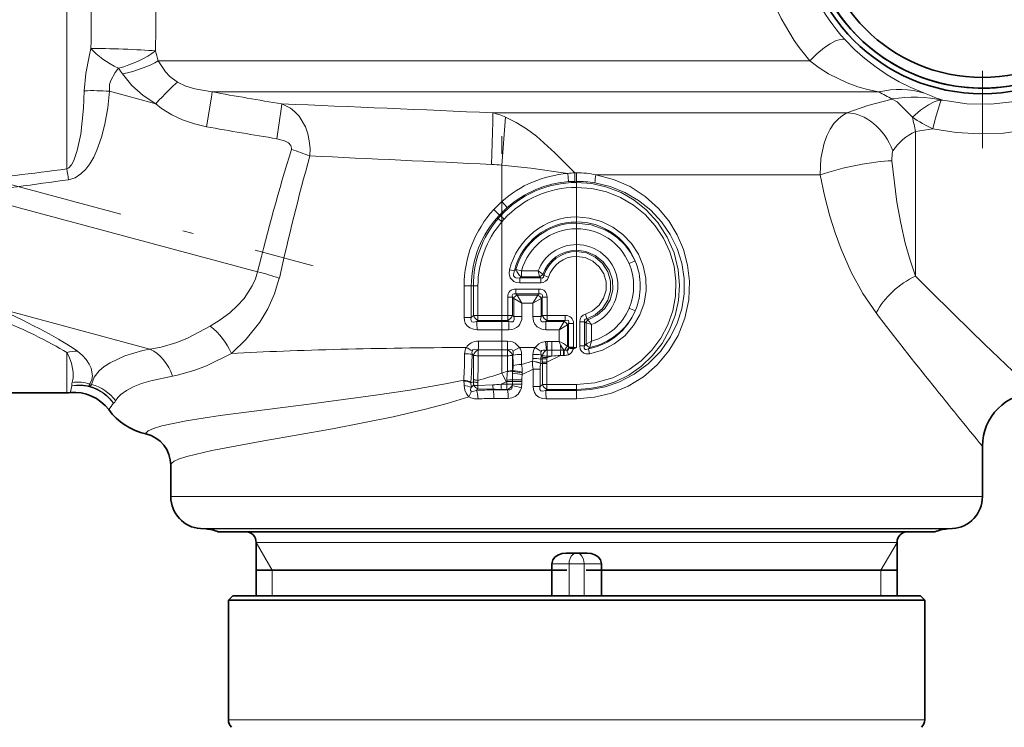
# Model space of a CAD drawing. Extents: x 0 to 420, y 0 to 297.
# Drawn here: x 244 to 291, y 80 to 113 of the extents above; entities that cross this region are included whole.
import ezdxf

# ---------------------------------------------------------------- set-up
doc = ezdxf.new("R2010")
doc.units = 0
doc.linetypes.add('DASHDOT', pattern=[18.5, 12, -3, 0.5, -3])

msp = doc.modelspace()

# ---------------------------------------------------------------- linework, layer by layer
at = {"color": 7, "linetype": 'DASHDOT', "lineweight": 13}
for p, q in [((289.529358, 128.802673), (289.529358, 106.679161)), ((237.605576, 106.697983), (258.190521, 101.182259))]:
    msp.add_line(p, q, dxfattribs=at)
at = {"color": 7, "lineweight": 13}
for p, q in [((246.66333, 117.894287), (246.66333, 105.711113)), ((281.448029, 110.767555), (250.942169, 110.767555)), ((250.826447, 108.763695), (248.654053, 109.345779)), ((284.685822, 109.318665), (253.472672, 109.318665)), ((266.602966, 108.336716), (283.18631, 108.336716)), ((267.203674, 108.141739), (267.029358, 105.889404)), ((287.2034, 107.593735), (286.395386, 107.462509)), ((286.395386, 107.462509), (286.395386, 100.696411)), ((267.029358, 105.889404), (267.029358, 104.189972)), ((270.147217, 105.119797), (270.11731, 105.501648)), ((270.43988, 105.531586), (270.529358, 105.532303)), ((270.444183, 105.133179), (270.43988, 105.531586)), ((270.444183, 105.133179), (270.529358, 105.13372)), ((270.529358, 105.13372), (270.529358, 105.532303)), ((270.529358, 105.080841), (270.529358, 105.13372)), ((271.435608, 105.438942), (281.930359, 105.438942)), ((270.529358, 105.080841), (270.529358, 104.851028)), ((270.529358, 104.851028), (270.529358, 103.468315)), ((255.595978, 100.905746), (241.928833, 104.567848)), ((267.283386, 103.903336), (267.029358, 104.189972)), ((266.920959, 103.551682), (266.648743, 103.810623)), ((266.854401, 103.390076), (266.963104, 103.513023)), ((266.854401, 103.390083), (267.029358, 103.241058)), ((266.963104, 103.513023), (266.920959, 103.551682)), ((267.132446, 103.357651), (266.963104, 103.513023)), ((267.029358, 103.241058), (267.132446, 103.357651)), ((270.529358, 103.238495), (270.529358, 103.468307)), ((267.029358, 103.241058), (267.029358, 98.860809)), ((270.529358, 103.238495), (270.529358, 103.181595)), ((270.529358, 102.913483), (270.529358, 103.181595)), ((270.529358, 102.913483), (270.529358, 102.175858)), ((270.529358, 102.175858), (270.529358, 101.907745)), ((270.529358, 101.850845), (270.529358, 101.907745)), ((270.529358, 101.850845), (270.529358, 101.621033)), ((270.529358, 101.621033), (270.529358, 97.367081)), ((267.61615, 100.947128), (267.392822, 101.001266)), ((267.691315, 101.011078), (267.61615, 100.947128)), ((267.950073, 100.940857), (267.691315, 101.011078)), ((267.950073, 100.672745), (267.876709, 100.615845)), ((267.876709, 100.615845), (268.847168, 100.615845)), ((267.876709, 100.386032), (267.876709, 100.615845)), ((267.950073, 100.940857), (268.725464, 100.940857)), ((267.950073, 100.940857), (267.950073, 100.672745)), ((267.950073, 100.672745), (268.805908, 100.672745)), ((268.805908, 100.672745), (268.847168, 100.615845)), ((268.847168, 100.386032), (268.847168, 100.615845)), ((268.950989, 100.776703), (268.993347, 100.72316)), ((269.212616, 100.65432), (268.993347, 100.72316)), ((265.598511, 100.240921), (265.261993, 100.240921)), ((265.261993, 100.240921), (265.261993, 98.767349)), ((265.696533, 100.240921), (265.598511, 100.240921)), ((265.598511, 100.240921), (265.598511, 98.767349)), ((265.908966, 100.240921), (265.696533, 100.240921)), ((265.696533, 100.240921), (265.696533, 98.860558)), ((265.908966, 100.240921), (265.908966, 98.860558)), ((267.684998, 100.09581), (267.684998, 99.865997)), ((267.684998, 100.09581), (268.766235, 100.09581)), ((267.876709, 100.386032), (268.847168, 100.386032)), ((268.766235, 100.09581), (268.766235, 99.865997)), ((267.301971, 99.712791), (267.531769, 99.712791)), ((267.301971, 99.712791), (267.301971, 98.860809)), ((267.531769, 99.712791), (267.531769, 98.860809)), ((267.531769, 99.712791), (267.585663, 99.658897)), ((267.585663, 99.658897), (267.585663, 98.806915)), ((267.968689, 99.429077), (267.585663, 99.658897)), ((267.684998, 99.865997), (268.766235, 99.865997)), ((267.684998, 99.865997), (267.738892, 99.812103)), ((267.738892, 99.812103), (268.712341, 99.812103)), ((267.968689, 99.429077), (267.738892, 99.812103)), ((268.482513, 99.429077), (268.712341, 99.812103)), ((268.482513, 99.429077), (268.86554, 99.658897)), ((268.766235, 99.865997), (268.712341, 99.812103)), ((268.919434, 99.712791), (268.86554, 99.658897)), ((268.86554, 99.658897), (268.86554, 98.806915)), ((269.149231, 99.712791), (268.919434, 99.712791)), ((268.919434, 99.712791), (268.919434, 98.860809)), ((269.149231, 99.712791), (269.149231, 98.860809)), ((250.553207, 97.288437), (243.354126, 99.217422)), ((267.968689, 99.429077), (268.482513, 99.429077)), ((267.968689, 99.429077), (267.968689, 98.806915)), ((268.482513, 99.429077), (268.482513, 98.806915)), ((265.598511, 98.767349), (265.261993, 98.767349)), ((265.598511, 98.767349), (265.696533, 98.860558)), ((265.908966, 98.860558), (265.696533, 98.860558)), ((267.029358, 98.860809), (265.908966, 98.860558)), ((267.029358, 98.860809), (267.029358, 98.630997)), ((267.301971, 98.860809), (267.029358, 98.860809)), ((267.301971, 98.860809), (267.301971, 98.630997)), ((267.301971, 98.860809), (267.531769, 98.860809)), ((267.531769, 98.860809), (267.585663, 98.806915)), ((267.585663, 98.806915), (267.968689, 98.806915)), ((268.86554, 98.806915), (268.482513, 98.806915)), ((268.919434, 98.860809), (268.86554, 98.806915)), ((269.149231, 98.860809), (268.919434, 98.860809)), ((269.149231, 98.860809), (269.149231, 98.630997)), ((269.149231, 98.860809), (270.001221, 98.860809)), ((270.001221, 98.860809), (270.001221, 98.630997)), ((271.010956, 98.705551), (270.944763, 98.923576)), ((271.010956, 98.705551), (271.069092, 98.660301)), ((271.069092, 98.660301), (271.072052, 98.655731)), ((265.857056, 98.576157), (265.915283, 98.631012)), ((267.029358, 98.577103), (265.857056, 98.576157)), ((267.029358, 98.194077), (265.868225, 98.193626)), ((267.029358, 98.630997), (265.915283, 98.631012)), ((267.301971, 98.630997), (267.029358, 98.630997)), ((267.029358, 98.630997), (267.029358, 98.577103)), ((267.355865, 98.577103), (267.029358, 98.577103)), ((267.029358, 98.577103), (267.029358, 98.194077)), ((267.355865, 98.194084), (267.029358, 98.194084)), ((267.029358, 98.194077), (267.029358, 97.657516)), ((267.301971, 98.630997), (267.355865, 98.577103)), ((267.355865, 98.577103), (267.355865, 98.194084)), ((269.149231, 98.630997), (269.095337, 98.577103)), ((269.095337, 98.577103), (269.947327, 98.577103)), ((269.095337, 98.577103), (269.095337, 98.194084)), ((269.095337, 98.194084), (269.717529, 98.194084)), ((269.149231, 98.630997), (270.001221, 98.630997)), ((269.717529, 98.194084), (269.947327, 98.577103)), ((269.717529, 98.194084), (270.100525, 98.423897)), ((269.717529, 98.194084), (269.717529, 97.643044)), ((270.001221, 98.630997), (269.947327, 98.577103)), ((270.154419, 98.477791), (270.100525, 98.423897)), ((270.100525, 98.423897), (270.100525, 97.411804)), ((270.384247, 98.477791), (270.154419, 98.477791)), ((270.154419, 98.477791), (270.154419, 97.371902)), ((270.384247, 98.477791), (270.384247, 97.371902)), ((270.675415, 98.562531), (270.675415, 97.439117)), ((270.675415, 98.562531), (270.902954, 98.562531)), ((270.902954, 98.562531), (270.902954, 97.439117)), ((270.902954, 98.562531), (270.968018, 98.516243)), ((270.968018, 98.516243), (270.970276, 98.51461)), ((270.970276, 97.51915), (270.970276, 98.514656)), ((270.970276, 98.514603), (271.225616, 98.436005)), ((271.225616, 97.660645), (271.225616, 98.436005)), ((267.029358, 97.657516), (265.940002, 97.657852)), ((267.289886, 97.657516), (267.029358, 97.657516)), ((267.029358, 97.253006), (267.029358, 97.657516)), ((267.289886, 97.253235), (267.289886, 97.657516)), ((267.551239, 97.191704), (267.851349, 97.367081)), ((268.5914, 97.367081), (267.851349, 97.367081)), ((268.874451, 97.18103), (268.5914, 97.367081)), ((269.118164, 97.23716), (269.068207, 97.637505)), ((269.148163, 97.239029), (269.148163, 97.642479)), ((269.148163, 97.642479), (269.362122, 97.642479)), ((269.717529, 97.643044), (269.362122, 97.642479)), ((269.362122, 97.239029), (269.362122, 97.642479)), ((269.783997, 97.236191), (269.783142, 97.478775)), ((269.915924, 97.234512), (269.915863, 97.267868)), ((269.946259, 97.234192), (269.915863, 97.267868)), ((270.154419, 97.371902), (270.100525, 97.411804)), ((270.384247, 97.371902), (270.154419, 97.371902)), ((270.154419, 97.371902), (270.155151, 97.369446)), ((270.155151, 97.369446), (270.384216, 97.367081)), ((270.155151, 97.369446), (270.15802, 97.357925)), ((270.160156, 97.345917), (270.15799, 97.357941)), ((270.15802, 97.357925), (270.383331, 97.341949)), ((270.160156, 97.345932), (270.161682, 97.331284)), ((270.160156, 97.345917), (270.38092, 97.3153)), ((270.161682, 97.331284), (270.373596, 97.289787)), ((270.529358, 97.367081), (270.373596, 97.289795)), ((270.38092, 97.315323), (270.373596, 97.289787)), ((270.529358, 97.367081), (270.38092, 97.3153)), ((270.38092, 97.3153), (270.383331, 97.34198)), ((270.384216, 97.367081), (270.383331, 97.341949)), ((270.384247, 97.371902), (270.384216, 97.367081)), ((270.529358, 97.367081), (270.384216, 97.367081)), ((270.675415, 97.439117), (270.902954, 97.439117)), ((270.902954, 97.439117), (270.966431, 97.514496)), ((270.966431, 97.514496), (270.970245, 97.519241)), ((271.225616, 97.660645), (270.970276, 97.519302)), ((271.088318, 97.2966), (271.147522, 97.363846)), ((271.088318, 97.2966), (271.134888, 97.069809)), ((271.147522, 97.363846), (271.15033, 97.373627)), ((271.225616, 97.660645), (271.15036, 97.373756)), ((246.66333, 97.120674), (246.66333, 95.240921)), ((265.6427, 97.04158), (265.696014, 96.991486)), ((265.694885, 95.87355), (265.696014, 96.991486)), ((265.920959, 96.976089), (267.029358, 96.975739)), ((265.927979, 97.253441), (267.029358, 97.253487)), ((267.029358, 97.253487), (267.029358, 96.975739)), ((267.029358, 97.253487), (267.289886, 97.253487)), ((267.029358, 96.162476), (267.029358, 96.975739)), ((267.029358, 96.975739), (267.289886, 96.975739)), ((267.289886, 97.253487), (267.289886, 96.975739)), ((267.289886, 96.975739), (267.296814, 96.252289)), ((267.531799, 96.991257), (267.548523, 97.007584)), ((267.531799, 96.991257), (267.53244, 96.293869)), ((267.956848, 96.569244), (267.951843, 97.032379)), ((268.479034, 96.852234), (268.48114, 97.038727)), ((268.858582, 96.81781), (268.862762, 97.016586)), ((268.921478, 96.826324), (268.858582, 96.81781)), ((268.862762, 97.016586), (268.919434, 96.974724)), ((268.919434, 96.902863), (268.919434, 96.974724)), ((268.919434, 96.902863), (268.921478, 96.826324)), ((268.921478, 96.826324), (268.927124, 96.668869)), ((269.773132, 96.991959), (269.135193, 96.676666)), ((269.143005, 96.826256), (269.135193, 96.676666)), ((269.147736, 96.886154), (269.143005, 96.826263)), ((269.362122, 96.960541), (269.147736, 96.886154)), ((269.147736, 96.886154), (269.148163, 96.960541)), ((269.148163, 96.960541), (269.148163, 97.239029)), ((269.148163, 97.239029), (269.362122, 97.239029)), ((269.148163, 96.960541), (269.362122, 96.960541)), ((269.783997, 97.236191), (269.362122, 97.239029)), ((269.362122, 96.960541), (269.362122, 97.239029)), ((269.773132, 96.991959), (269.906891, 96.989029)), ((269.915924, 97.234512), (269.783997, 97.236191)), ((269.906891, 96.989029), (269.938232, 96.988457)), ((269.915924, 97.234512), (269.946259, 97.234192)), ((269.980408, 97.2351), (269.946259, 97.234192)), ((270.064789, 97.229202), (270.144348, 97.022385)), ((268.464661, 96.725098), (267.956848, 96.569244)), ((268.491943, 96.342461), (267.984924, 96.091217)), ((268.464661, 96.725098), (268.464691, 96.720413)), ((268.82135, 96.342461), (268.491943, 96.342461)), ((268.491943, 96.342461), (268.491943, 95.530098)), ((268.82135, 96.342461), (268.82135, 95.530098)), ((268.847656, 96.619263), (268.847046, 96.614677)), ((268.928131, 96.614677), (268.847046, 96.614677)), ((268.927124, 96.668869), (269.135193, 96.676666)), ((268.928131, 96.614677), (268.927124, 96.668869)), ((269.136353, 96.614677), (268.928131, 96.614677)), ((268.928131, 96.614677), (268.928131, 95.630417)), ((269.136353, 96.614677), (269.135193, 96.676666)), ((269.136353, 96.614677), (269.136353, 95.630417)), ((267.296814, 96.252289), (267.029358, 96.162476)), ((267.296814, 96.252289), (267.295654, 96.240234)), ((267.534027, 96.240639), (267.530609, 96.16671)), ((267.53244, 96.293869), (267.532349, 96.278473)), ((267.532349, 96.278473), (267.534027, 96.240631)), ((267.532349, 96.278473), (267.541077, 96.276291)), ((267.534027, 96.240631), (267.541077, 96.276291)), ((267.984497, 96.174095), (267.984436, 96.210083)), ((267.984497, 96.174095), (267.984924, 96.091217)), ((247.815811, 95.636185), (247.741821, 95.656006)), ((265.243744, 95.826691), (265.248169, 95.78833)), ((265.701538, 95.754364), (265.5755, 95.70121)), ((265.577789, 95.725296), (265.5755, 95.70121)), ((265.588959, 95.490173), (265.704926, 95.602859)), ((265.701538, 95.754364), (265.704926, 95.602859)), ((265.845123, 95.354553), (265.908752, 95.427902)), ((265.900177, 95.730133), (265.898682, 95.583405)), ((266.611328, 95.61676), (265.898682, 95.583405)), ((266.623505, 95.407486), (265.908752, 95.427902)), ((267.225708, 95.748955), (266.99176, 95.641449)), ((266.99176, 95.641449), (267.257446, 95.641792)), ((267.257446, 95.764084), (267.225708, 95.748955)), ((267.257446, 95.764084), (267.263184, 95.837082)), ((267.257446, 95.641792), (267.257446, 95.764084)), ((267.527679, 95.764084), (267.257446, 95.764084)), ((267.527679, 95.641792), (267.257446, 95.641792)), ((267.527679, 95.764084), (267.526886, 95.850189)), ((267.526886, 95.850189), (267.961426, 95.846825)), ((267.527679, 95.764084), (267.527679, 95.641792)), ((267.527679, 95.764084), (267.96109, 95.764084)), ((267.527679, 95.641792), (267.96109, 95.641792)), ((267.96109, 95.764084), (267.961426, 95.846825)), ((267.96109, 95.764084), (267.96109, 95.641792)), ((268.82135, 95.530098), (268.491943, 95.530098)), ((268.928131, 95.630417), (268.82135, 95.530098)), ((269.136353, 95.630417), (268.928131, 95.630417)), ((270.529358, 95.630814), (269.136353, 95.630417)), ((270.529358, 95.401001), (270.529358, 95.630814)), ((266.623505, 95.407486), (266.61911, 95.378334)), ((267.296051, 95.380981), (266.61911, 95.378342)), ((267.330627, 94.979523), (266.660553, 94.978363)), ((267.01413, 95.400925), (267.278229, 95.40094)), ((267.278229, 95.40094), (267.296051, 95.380981)), ((269.144165, 95.401016), (269.084717, 95.345665)), ((270.529358, 95.347107), (269.084717, 95.345657)), ((270.529358, 94.964081), (269.09845, 94.963387)), ((270.529358, 95.401001), (269.144165, 95.401016)), ((270.529358, 95.401001), (270.529358, 95.347107)), ((270.529358, 95.347107), (270.529358, 94.964081)), ((250.363205, 93.318512), (250.363312, 93.320732)), ((251.529358, 91.856133), (251.529968, 91.861603)), ((287.20343, 90.384438), (251.529358, 90.384438)), ((287.20343, 90.384438), (289.529358, 90.384438)), ((285.978882, 88.888092), (252.924713, 88.888092)), ((253.168869, 88.871017), (285.764618, 88.871017)), ((285.764618, 88.871017), (287.889832, 88.871017)), ((285.978882, 88.888092), (288.133972, 88.888092)), ((255.529358, 88.240921), (283.693085, 88.240921)), ((256.279358, 86.940918), (255.529358, 88.23996)), ((283.693085, 88.240921), (285.529358, 88.240921)), ((284.779358, 86.940918), (285.529358, 88.23996)), ((269.36731, 87.240921), (270.175812, 87.240921)), ((270.882904, 87.240921), (270.175812, 87.240921)), ((270.175812, 85.740921), (270.175812, 87.240921)), ((270.882904, 85.740921), (270.882904, 87.240921)), ((270.882904, 87.240921), (271.691376, 87.240921)), ((256.279358, 86.940918), (256.279358, 85.740921)), ((284.779358, 86.940918), (284.779358, 85.740921)), ((254.229355, 79.948029), (284.833954, 79.948029)), ((284.833954, 79.948029), (286.829346, 79.948029))]:
    msp.add_line(p, q, dxfattribs=at)
at = {"color": 7, "linetype": 'DASHDOT', "lineweight": 13, "ltscale": 0.277163}
msp.add_line((267.029358, 96.158585), (267.029358, 107.245102), dxfattribs=at)
at = {"color": 7, "lineweight": 35}
for p, q in [((238.684052, 95.240921), (246.66333, 95.240921)), ((289.529358, 92.740921), (289.529358, 90.384438)), ((251.529358, 91.856133), (251.529358, 90.384438)), ((253.168869, 88.871017), (252.924713, 88.888092)), ((253.751617, 88.740921), (285.253204, 88.740921)), ((285.253204, 88.740921), (287.307098, 88.740921)), ((287.889832, 88.871017), (288.133972, 88.888092)), ((255.529358, 88.240921), (255.529358, 85.740921)), ((285.529358, 88.240921), (285.529358, 85.740921)), ((271.021301, 87.740921), (270.037415, 87.740921)), ((269.36731, 85.740921), (269.36731, 87.240921)), ((271.691376, 85.740921), (271.691376, 87.240921)), ((255.529358, 86.940918), (269.36731, 86.940918)), ((269.36731, 86.940918), (270.079346, 86.940918)), ((270.97937, 86.940918), (271.691376, 86.940918)), ((271.691376, 86.940918), (283.693085, 86.940918)), ((283.693085, 86.940918), (285.529358, 86.940918)), ((254.429352, 85.740921), (254.229355, 85.540924)), ((254.429352, 85.740921), (284.658447, 85.740921)), ((284.658447, 85.740921), (286.629364, 85.740921)), ((286.629364, 85.740921), (286.829346, 85.540924)), ((254.229355, 85.540924), (284.833954, 85.540924)), ((254.229355, 85.540924), (254.229355, 79.948029)), ((284.833954, 85.540924), (286.829346, 85.540924)), ((286.829346, 85.540924), (286.829346, 79.948029))]:
    msp.add_line(p, q, dxfattribs=at)
at = {"color": 7, "lineweight": 13}
for points in [[(287.681641, 108.927742), (288.799377, 108.763916), (289.928009, 108.742828), (291.050812, 108.864883), (292.155243, 109.129295), (293.221191, 109.533371), (294.23233, 110.072647), (295.172363, 110.74057), (296.029114, 111.532928), (296.781586, 112.435303), (297.414795, 113.43309)], [(287.20343, 107.593735), (288.295837, 107.417198), (289.402222, 107.349716), (290.51004, 107.392052), (291.606659, 107.543701), (292.67981, 107.802963), (293.649017, 108.139191), (294.578766, 108.563446), (295.460815, 109.071999), (296.287476, 109.660538), (297.039581, 110.312714), (297.72464, 111.032272), (298.336304, 111.812996), (298.868652, 112.647667)], [(283.105377, 111.749268), (283.065216, 111.773163), (282.959045, 111.788345), (282.683655, 111.715538), (282.40625, 111.571915), (282.133942, 111.389069), (281.775879, 111.095306), (281.448059, 110.767563)], [(283.105377, 111.749268), (283.557526, 111.290123), (284.020691, 110.878021), (284.548859, 110.468513), (285.075562, 110.115036), (285.631073, 109.793694), (286.174561, 109.524582), (286.824188, 109.253525)], [(247.481796, 109.37088), (247.553711, 110.18235), (247.702515, 110.973969), (247.790161, 111.345337)], [(250.942169, 110.767555), (251.284866, 110.259598), (251.489868, 110.043648), (251.842468, 109.779236)], [(281.448029, 110.767555), (281.883209, 110.446335), (282.325867, 110.168243), (283.201843, 109.738571), (283.68988, 109.559906), (284.154358, 109.42704), (284.685822, 109.318665)], [(248.654053, 109.345779), (248.664841, 109.656738), (248.722839, 109.85714), (248.928787, 110.231094), (249.075317, 110.42598)], [(249.272064, 110.157715), (249.701355, 109.623314), (250.230347, 109.153503), (250.826431, 108.763695)], [(251.842468, 109.779236), (252.230194, 109.592781), (252.659805, 109.458572), (253.472702, 109.318665)], [(246.66333, 105.711113), (246.758484, 105.762917), (246.887604, 105.911087), (246.995697, 106.113358), (247.153946, 106.574905), (247.311279, 107.342972), (247.441803, 108.558556), (247.481796, 109.37088)], [(246.744308, 105.209915), (247.047546, 105.304672), (247.321564, 105.483498), (247.547195, 105.70636), (247.733688, 105.951859), (247.920242, 106.266022), (248.074341, 106.591797), (248.291306, 107.197388), (248.448288, 107.814102), (248.578857, 108.578102), (248.654053, 109.345779)], [(253.198853, 107.689026), (253.436829, 109.073151), (253.472641, 109.318665)], [(285.30481, 108.984863), (284.156921, 108.68454), (283.18631, 108.336716)], [(285.30484, 108.984879), (285.54071, 108.845352), (285.928223, 108.46904), (286.252441, 108.135864)], [(286.252441, 108.135841), (286.628174, 108.459015), (286.99823, 108.716019), (287.26535, 108.852951), (287.509766, 108.925781), (287.610504, 108.933212)], [(287.610474, 108.933029), (287.587006, 108.898254), (287.52832, 108.75975), (287.314453, 108.037796), (287.20343, 107.59375)], [(250.826447, 108.763695), (251.096527, 108.542007), (251.572876, 108.23941), (252.074127, 108.005463), (252.633606, 107.81778), (253.198914, 107.689011)], [(256.497925, 107.127029), (256.715607, 108.619629), (256.730377, 108.756676)], [(258.04071, 106.321045), (258.049164, 106.675735), (258.016449, 107.027023), (257.94339, 107.362358), (257.830566, 107.678528), (257.532898, 108.177231), (257.344482, 108.381668), (257.134155, 108.551437), (256.730377, 108.756676)], [(266.602966, 108.336716), (266.606995, 107.922256), (266.546753, 105.921906)], [(281.930359, 105.438942), (281.965393, 106.198608), (282.121429, 106.924652), (282.245789, 107.261459), (282.401306, 107.572052), (282.578888, 107.837364), (282.783813, 108.064056), (282.977356, 108.219833), (283.18631, 108.336716)], [(267.203674, 108.141739), (267.70459, 107.89061), (268.185791, 107.584961), (268.644226, 107.240036), (269.51712, 106.46257), (270.43988, 105.531586)], [(257.175507, 106.623253), (257.18573, 106.688675), (257.147003, 106.816116), (257.034668, 106.931641), (256.85907, 107.028397), (256.497925, 107.127029)], [(285.283539, 106.094742), (285.296112, 106.449837), (285.33667, 106.563133)], [(285.283539, 106.094749), (285.525665, 104.155655), (285.70282, 103.175476), (285.917877, 102.236313), (286.142456, 101.440582), (286.395386, 100.696373)], [(267.029358, 105.889404), (268.379944, 105.748268), (270.11731, 105.501648)], [(271.435608, 105.438942), (272.255432, 105.226089), (273.029755, 104.88533), (273.739227, 104.426392), (274.366608, 103.861473), (274.844147, 103.280182), (275.235077, 102.636826), (275.530884, 101.943878), (275.724701, 101.215134), (275.811676, 100.465599), (275.776154, 99.593414), (275.595947, 98.739914), (275.277222, 97.92878), (274.842896, 97.19986), (274.298279, 96.549561), (273.657288, 95.993927), (272.93573, 95.547012), (272.168701, 95.22644), (271.359802, 95.03019), (270.529358, 94.964081)], [(281.930359, 105.438942), (282.138489, 104.467773), (282.390839, 103.506927), (282.635956, 102.724167), (282.916138, 101.95697), (283.384308, 100.89019), (283.929993, 99.887405), (284.550476, 98.975716)], [(270.529358, 105.080841), (271.246216, 105.026825), (271.945557, 104.866447), (272.611237, 104.604355), (273.228607, 104.247604), (273.78479, 103.805099), (274.331848, 103.207077), (274.770844, 102.527237), (275.090515, 101.784317), (275.282532, 100.998573), (275.341736, 100.279114), (275.293823, 99.558884), (275.139923, 98.853859), (274.883362, 98.179504), (274.531494, 97.553467), (274.090271, 96.985603), (273.568451, 96.48851), (272.976624, 96.07373), (272.327057, 95.751488), (271.745605, 95.558182), (271.142914, 95.440514), (270.529358, 95.401001)], [(271.380127, 105.064224), (272.099548, 104.890244), (272.786133, 104.614937), (273.425415, 104.243576), (274.003632, 103.783249), (274.507843, 103.242752), (274.917114, 102.64798), (275.234222, 101.998489), (275.450531, 101.307983), (275.55957, 100.591965), (275.558685, 99.878258), (275.450378, 99.173203), (275.238007, 98.492874), (274.927673, 97.852066), (274.459564, 97.179855), (273.88739, 96.594475), (273.227814, 96.109978), (272.498871, 95.73764), (271.861725, 95.521889), (271.201416, 95.390991), (270.529358, 95.347107)], [(270.529358, 104.851028), (271.237518, 104.79744), (271.928345, 104.638184), (272.58551, 104.377487), (273.193909, 104.021942), (273.741333, 103.578857), (274.214355, 103.058929), (274.60257, 102.473724), (274.897003, 101.836334), (275.090698, 101.161179), (275.17868, 100.466492), (275.159576, 99.766541), (275.033905, 99.077927), (274.804871, 98.416779), (274.476868, 97.796555), (274.058167, 97.233154), (273.558197, 96.73912), (272.987915, 96.32547), (272.218536, 95.944649), (271.389435, 95.710083), (270.529358, 95.630814)], [(270.529358, 103.468307), (271.12088, 103.414627), (271.6922, 103.255554), (272.224304, 102.996826), (272.699707, 102.6474), (273.103851, 102.218094), (273.422729, 101.723648), (273.645996, 101.180229), (273.766235, 100.605667), (273.779449, 100.019844), (273.685486, 99.441422), (273.487518, 98.88945), (273.192108, 98.381973), (272.784729, 97.912445), (272.293884, 97.528229), (271.737122, 97.243683), (271.134888, 97.069809)], [(273.27359, 101.404282), (273.056122, 101.810593), (272.777893, 102.17765), (272.446014, 102.496994), (272.166779, 102.700813), (271.865723, 102.871155), (271.21579, 103.102966), (270.529358, 103.181595)], [(271.069092, 98.660301), (271.496399, 98.869904), (271.848816, 99.189445), (272.097107, 99.595001), (272.219482, 100.05542), (272.20401, 100.531395), (272.052124, 100.982986), (271.777893, 101.372536), (271.405212, 101.669617), (270.964661, 101.852188), (270.529358, 101.907745)], [(270.529358, 101.850845), (270.987122, 101.783646), (271.405243, 101.5886), (271.749176, 101.283798), (271.991516, 100.897141), (272.115753, 100.459366), (272.113251, 100.004799), (271.984192, 99.568436), (271.737518, 99.184402), (271.391296, 98.884171), (271.010956, 98.705551)], [(270.529358, 101.621033), (270.923523, 101.564636), (271.285156, 101.400299), (271.584778, 101.141754), (271.798157, 100.810692), (271.908691, 100.433701), (271.907684, 100.041122), (271.795166, 99.664673), (271.580078, 99.334709), (271.27951, 99.077942), (270.944763, 98.923576)], [(267.876709, 100.386032), (267.718628, 100.403137), (267.584869, 100.453995), (267.42041, 100.624779), (267.373016, 100.818863), (267.392822, 101.001266)], [(255.595978, 100.905746), (255.491425, 100.567467), (255.347656, 100.2453), (254.962143, 99.658569), (254.643707, 99.305954), (254.29277, 98.98848), (253.845856, 98.653473), (253.37796, 98.360947)], [(256.611603, 100.603539), (256.390442, 99.865448), (256.078491, 99.176956), (255.695129, 98.547424), (255.062561, 97.755386), (254.368134, 97.082458)], [(267.876709, 100.615845), (267.719574, 100.607956), (267.647339, 100.632294), (267.580017, 100.720306), (267.573608, 100.796127), (267.61615, 100.947128)], [(268.993347, 100.72316), (268.976654, 100.649864), (268.921875, 100.610153), (268.847168, 100.615845)], [(265.868225, 98.193634), (265.697021, 98.211105), (265.527435, 98.274033), (265.40686, 98.367172), (265.319733, 98.493942), (265.274902, 98.630432), (265.261993, 98.767349)], [(265.857056, 98.576157), (265.697174, 98.54892), (265.628662, 98.568054), (265.585419, 98.626343), (265.581268, 98.690659), (265.598511, 98.767349)], [(269.095337, 98.194084), (268.893738, 98.22049), (268.688324, 98.325081), (268.580383, 98.445389), (268.514404, 98.586853), (268.482513, 98.806915)], [(271.010956, 98.705551), (270.937988, 98.689758), (270.897766, 98.636139), (270.902954, 98.562531)], [(253.377945, 98.360947), (252.319794, 97.801605), (251.815857, 97.589035), (251.077057, 97.369453), (250.553207, 97.288437)], [(250.553207, 97.288437), (250.224411, 97.217041), (249.376343, 96.966682), (248.69043, 96.651123), (248.413391, 96.469055), (248.183426, 96.270859), (247.947174, 95.968811), (247.815781, 95.636192)], [(265.927673, 97.253685), (265.750671, 97.276794), (265.675781, 97.24855), (265.641846, 97.202545)], [(267.551239, 97.191704), (267.511597, 97.245728), (267.446808, 97.271057), (267.2901, 97.253235)], [(267.851349, 97.367081), (267.651428, 97.566895), (267.520996, 97.6241), (267.29071, 97.657516)], [(269.068207, 97.637512), (268.872192, 97.588699), (268.753723, 97.527817), (268.5914, 97.367081)], [(270.064789, 97.229202), (270.117676, 97.2435), (270.155579, 97.284882), (270.161682, 97.331291)], [(271.134888, 97.069809), (270.963867, 97.065155), (270.875427, 97.090309), (270.752014, 97.185654), (270.700348, 97.281914), (270.675415, 97.439117)], [(271.088318, 97.2966), (270.978271, 97.260986), (270.927277, 97.269272), (270.907898, 97.284317), (270.888916, 97.331284), (270.888367, 97.366669), (270.902954, 97.439117)], [(246.913391, 95.727997), (246.959717, 95.948135), (246.962433, 96.199471), (246.883804, 96.631577), (246.759048, 96.953865), (246.66333, 97.120682)], [(247.741821, 95.656006), (247.840302, 95.870178), (247.864792, 96.031784), (247.80687, 96.387054), (247.713806, 96.588455), (247.568863, 96.800095), (247.396027, 96.986923), (247.158356, 97.182953)], [(254.368134, 97.082458), (253.202087, 96.510437), (252.649353, 96.293488), (251.851212, 96.067062), (251.606201, 96.020798)], [(265.6427, 97.04158), (265.614075, 96.155716), (265.577789, 95.725296)], [(268.874451, 97.18103), (268.85553, 97.131378), (268.862762, 97.016586)], [(269.118164, 97.23716), (268.969055, 97.23954), (268.906616, 97.214478), (268.874451, 97.18103)], [(251.606201, 96.020798), (250.588531, 95.804153), (250.153702, 95.670418), (249.773651, 95.519516), (249.452927, 95.351395), (249.196457, 95.166138), (249.053619, 95.021149), (248.949554, 94.867371)], [(246.816849, 95.2491), (246.819138, 95.250427), (246.823975, 95.255501), (246.840225, 95.290077), (246.905396, 95.568092)], [(247.741623, 95.545334), (247.714081, 95.579674), (247.714096, 95.616737), (247.741821, 95.656006)], [(265.243744, 95.826691), (264.39502, 95.655121), (262.719849, 95.364105), (261.121704, 95.124207), (258.113586, 94.725937), (253.840729, 94.177902), (252.248062, 93.931519), (251.1091, 93.693237), (250.728149, 93.576553), (250.479065, 93.46106), (250.406448, 93.404297), (250.368881, 93.348343), (250.363312, 93.320732)], [(265.485107, 95.047867), (265.370239, 95.197311), (265.300934, 95.370667), (265.266296, 95.588303)], [(265.610016, 95.314949), (265.57782, 95.331383), (265.565186, 95.34977), (265.56073, 95.400108), (265.588959, 95.490173)], [(267.296051, 95.380981), (267.400085, 95.373093), (267.481934, 95.41687), (267.518677, 95.504486), (267.520264, 95.581741)], [(267.330627, 94.979523), (267.496429, 95.000565), (267.655762, 95.068237), (267.792786, 95.184418), (267.888733, 95.331482), (267.941864, 95.481644)], [(269.09845, 94.963394), (268.929016, 94.980164), (268.760803, 95.040741), (268.639954, 95.131256), (268.551422, 95.256149), (268.505219, 95.392731), (268.491943, 95.530098)], [(269.084717, 95.345665), (268.924866, 95.317116), (268.855286, 95.334221), (268.809845, 95.390228), (268.804535, 95.453812), (268.82135, 95.530098)], [(265.485107, 95.047867), (264.46228, 94.741135), (263.453979, 94.475578), (261.937012, 94.123756), (259.097412, 93.562057), (255.884171, 92.998848), (253.450195, 92.548393), (252.274567, 92.263283), (251.88678, 92.129318), (251.69545, 92.037125), (251.576218, 91.947777), (251.537231, 91.889946), (251.529968, 91.861603)], [(265.91748, 94.953026), (265.748016, 94.957756), (265.575531, 95.001602), (265.485107, 95.047867)], [(265.845123, 95.354553), (265.65567, 95.30983), (265.610016, 95.314949)]]:
    msp.add_lwpolyline(points, dxfattribs=at)
at = {"color": 7, "lineweight": 35}
for points in [[(269.36731, 87.240921), (269.411011, 87.420212), (269.525116, 87.565483), (269.680756, 87.665863), (269.855011, 87.722633), (270.037415, 87.740921)], [(271.691376, 87.240921), (271.647705, 87.420212), (271.533569, 87.565483), (271.37793, 87.665863), (271.203705, 87.722633), (271.021301, 87.740921)]]:
    msp.add_lwpolyline(points, dxfattribs=at)
for radius in [8.509046, 8.25, 7.75]:
    msp.add_circle((289.529358, 117.740921), radius, dxfattribs=at)
for centre, radius, start, end in [((289.529358, 117.740921), 8.25, 118.647885, 298.647887), ((246.663315, 96.740936), 1.500018, 270.000476, 275.837548), ((247.019287, 93.259064), 2, 36.651533, 95.837144), ((292.029358, 92.740913), 2.500002, 90.000037, 179.999964), ((251.03157, 96.243713), 3.000624, 216.640149, 257.1227), ((250.029358, 91.856133), 1.5, 0.000002, 77.140396), ((253.029358, 90.384438), 1.5, 179.999995, 266), ((288.029358, 90.384438), 1.5, 274.000002, 360), ((253.029358, 86.875893), 2, 68.83033, 85.999998), ((255.029358, 88.240921), 0.5, 360, 90.000003), ((286.029358, 88.240921), 0.5, 90.000003, 179.999995), ((288.029358, 86.875893), 2, 94, 111.169668), ((254.729355, 79.948029), 0.5, 179.999995, 225), ((286.329346, 79.948029), 0.5, 314.999999, 360)]:
    msp.add_arc(centre, radius, start, end, dxfattribs=at)
at = {"color": 7, "lineweight": 13}
for centre, radius, start, end in [((289.669861, 117.741318), 8.887115, 161.010495, 222.389993), ((167.793915, 112.762573), 80.008196, 358.985039, 2.982468), ((206.687302, 112.7491), 44.147572, 358.037097, 5.239397), ((289.624756, 117.718735), 10.732701, 186.306828, 220.368489), ((244.60965, 109.231003), 6.516282, 13.638929, 17.928569), ((246.081497, 108.022995), 3.838879, 33.785425, 38.75212), ((247.817993, 98.041351), 11.334947, 85.770169, 91.699729), ((281.33139, 261.031708), 154.249564, 259.594826, 260.822785), ((289.378723, 117.280441), 9.241925, 239.483607, 243.84471), ((285.634949, 105.275589), 4.152413, 73.355508, 103.211637), ((290.309692, 117.132553), 8.61555, 246.136601, 250.429409), ((286.33606, 102.583817), 6.48431, 78.024898, 99.151807), ((290.317444, 117.149841), 8.634434, 250.419423, 252.225605), ((287.603271, 108.353493), 0.579571, 82.230942, 89.290148), ((125.926689, -3083.203857), 3194.639417, 87.476159, 87.653382), ((265.823578, 104.90976), 3.514387, 66.877094, 77.187572), ((289.751526, 113.172821), 6.133259, 235.213195, 245.45266), ((255.383392, 101.234222), 31.631213, 11.355922, 12.602761), ((280.708069, 259.152802), 153.941552, 259.706014, 260.951616), ((287.357178, 105.260063), 2.403848, 113.590199, 147.180768), ((360.387146, 75.060242), 107.930599, 162.995908, 166.145185), ((253.770782, 95.474777), 11.656657, 68.511483, 73.01729), ((370.809998, 75.124321), 117.005559, 164.53632, 167.422526), ((132.850876, -2652.897949), 2762.057582, 87.225546, 87.402188), ((210.095215, 391.043274), 287.66601, 276.337231, 277.303205), ((218.560776, 100.914749), 28.508936, 8.665191, 9.68555), ((265.9505, 93.45343), 12.482704, 85.041907, 87.262224), ((210.081223, 361.94281), 259.337722, 277.05393, 278.127246), ((270.529358, 100.240921), 5.276839, 94.478462, 131.550195), ((270.529358, 100.240921), 4.893816, 94.478462, 131.550195), ((270.655426, 101.454575), 4.082699, 93.026685, 97.573883), ((270.500397, 100.580338), 4.553183, 90.707521, 94.44873), ((270.53479, 99.948929), 5.184739, 80.616361, 90.060095), ((270.533051, 101.118156), 4.414098, 78.201411, 90.047937), ((278.837372, 104.145004), 7.513874, 170.0841, 172.972915), ((270.529358, 100.240921), 4.839921, 90.000003, 137.463103), ((270.529358, 100.240921), 4.610108, 90.000003, 137.463103), ((270.971039, 99.854507), 5.859455, 132.27623, 137.532675), ((270.551849, 100.240082), 5.289885, 137.547798, 179.990948), ((270.972321, 99.738388), 5.563709, 131.531548, 136.733858), ((270.428497, 100.228851), 4.830718, 136.548951, 179.856762), ((270.553589, 100.242874), 4.856967, 139.609449, 180.02304), ((270.529358, 100.240921), 3.227392, 90.000003, 166.373545), ((270.493103, 100.237686), 4.584318, 139.071995, 179.959584), ((270.529358, 100.240921), 2.997579, 90.000003, 166.373545), ((270.529358, 100.240921), 2.940678, 90.000003, 164.817314), ((270.529358, 100.240921), 2.672562, 90.000003, 164.817314), ((270.530243, 100.244202), 2.669218, 23.003485, 90.018888), ((270.524414, 100.262802), 2.976175, 22.548362, 89.904578), ((270.529358, 100.240921), 1.934938, 90.000003, 158.793115), ((270.529358, 100.240921), 1.666822, 90.000003, 161.249961), ((270.527435, 100.240906), 1.935155, 291.147916, 89.942882), ((270.529358, 100.240921), 1.609921, 90.000003, 162.56995), ((270.529358, 100.240921), 1.380108, 90.000003, 162.569936), ((268.230927, 101.15564), 0.559125, 194.998175, 239.819147), ((270.525452, 100.240921), 2.674876, 336.972179, 23.027841), ((275.076294, 96.596138), 5.135156, 110.552479, 114.004887), ((270.551208, 100.240921), 2.960504, 336.861477, 23.138546), ((252.934036, 90.080078), 11.147872, 70.737332, 76.185528), ((268.146057, 99.9011), 1.189869, 47.408657, 60.872545), ((269.940155, 101.154945), 1.233008, 189.995471, 203.03183), ((268.130554, 101.769829), 1.288272, 301.616315, 309.560795), ((268.860229, 100.751328), 0.364793, 267.954998, 344.608172), ((417.349915, 230.896759), 184.665482, 224.834545, 226.140942), ((267.857605, 99.540192), 0.296864, 113.584277, 156.415717), ((268.593628, 99.540192), 0.296864, 23.584278, 66.415714), ((270.53064, 100.237213), 2.668649, 285.095078, 337.00165), ((275.076294, 103.885712), 5.135161, 245.995147, 249.447548), ((266.103394, 99.029282), 0.440687, 202.522721, 244.714384), ((271.036743, 98.573509), 0.360982, 104.72544, 181.740163), ((271.235596, 98.43602), 0.279403, 126.590617, 163.309618), ((271.239166, 98.427826), 0.282647, 126.25382, 162.113106), ((273.967499, 100.518051), 3.44273, 212.749236, 217.211193), ((270.521423, 100.222168), 2.980316, 280.966433, 337.417972), ((270.551605, 100.281685), 2.977267, 281.542771, 336.136933), ((438.06427, 216.988312), 193.632547, 217.551009, 218.821069), ((251.27951, 95.712708), 3.379272, 23.916493, 51.607024), ((260.05249, 98.221924), 5.81561, 359.721228, 3.492251), ((269.828613, 98.305191), 0.296864, 23.584278, 66.415714), ((504.401428, 321.199585), 310.095423, 226.10425, 226.775384), ((265.843842, 97.066864), 0.558993, 148.018737, 180.329033), ((261.224518, 90.010025), 8.440768, 58.44362, 60.586285), ((260.104004, 97.620888), 5.835879, 356.392283, 0.36289), ((267.353943, 97.036255), 0.597634, 359.62873, 33.628351), ((269.023743, 97.039856), 0.54237, 142.878706, 180.120138), ((269.148163, 96.996948), 0.645527, 89.999996, 97.116663), ((269.285217, 96.48735), 1.233368, 48.589594, 69.491622), ((270.96051, 98.044479), 1.306216, 197.898137, 205.663625), ((270.705048, 97.909454), 1.017319, 205.04052, 219.109522), ((270.369629, 97.098511), 0.412878, 130.661983, 160.66266), ((269.891388, 97.452888), 0.283056, 307.782138, 340.393606), ((270.025574, 97.357117), 0.354591, 289.541497, 349.052307), ((271.241058, 97.660461), 0.311257, 207.988444, 252.493779), ((271.247009, 97.67778), 0.319287, 209.804004, 252.362926), ((247.108353, 95.591949), 1.591985, 88.200015, 106.230526), ((246.477127, 97.038399), 18.80656, 356.305705, 0.076937), ((265.277649, 93.915215), 3.148052, 83.339878, 89.873473), ((265.896881, 97.126144), 0.267033, 163.322158, 198.401781), ((266.093262, 96.873428), 0.414732, 113.506761, 163.447001), ((265.917847, 98.648468), 1.672086, 262.37556, 270.107764), ((205.682373, 97.127548), 60.238684, 358.756949, 359.85594), ((269.69812, 97.025284), 3.777283, 176.536853, 180.746111), ((267.133087, 96.866119), 0.418252, 17.424554, 67.962739), ((267.245575, 97.106979), 0.318016, 341.836377, 15.491284), ((267.927002, 94.009445), 3.02253, 89.528993, 97.194651), ((291.250916, 97.277664), 23.703909, 180.652824, 181.851714), ((267.815979, 96.862984), 0.663153, 347.999762, 359.071309), ((268.484985, 94.738411), 2.113317, 79.814018, 90.161065), ((268.489563, 93.769684), 3.2687, 83.443219, 90.147849), ((267.611542, 96.787018), 1.247447, 352.271398, 1.414228), ((269.139221, 98.391426), 1.505025, 261.601201, 270.32411), ((269.331726, 96.869698), 0.425473, 120.162302, 165.708517), ((269.029022, 98.894547), 2.071242, 267.023387, 273.154957), ((269.148163, 96.996948), 0.242073, 89.999996, 97.11665), ((271.11792, 76.706345), 20.330154, 93.792786, 94.954492), ((274.862854, 96.8927), 5.090595, 176.130839, 178.88275), ((276.045868, 96.891159), 6.139655, 176.794105, 179.086686), ((269.955475, 97.533798), 0.545389, 268.189676, 290.275619), ((276.392609, 96.90593), 6.454816, 177.084867, 179.267413), ((270.044403, 97.534561), 0.306127, 257.941271, 273.824938), ((266.443665, 96.480927), 1.116256, 349.437071, 1.580974), ((265.735809, 96.218323), 2.2486, 359.79003, 8.978527), ((268.192963, 94.972198), 1.773202, 68.322, 81.189434), ((268.187805, 94.951157), 1.790158, 68.381525, 81.105211), ((271.380676, 96.740425), 2.916036, 180.393264, 187.843962), ((270.349365, 96.334808), 1.528078, 169.447212, 179.713178), ((262.082642, 110.424522), 15.095849, 284.673976, 289.128858), ((260.70755, 92.90847), 7.110143, 23.546676, 27.236129), ((276.986969, 95.256592), 9.741112, 174.204453, 176.583585), ((267.3125, 96.912422), 0.671756, 268.563759, 289.126057), ((267.306061, 96.910751), 0.657878, 269.19646, 290.151535), ((272.342407, 95.95118), 4.816586, 177.435296, 181.201343), ((265.15979, 80.547386), 15.798376, 79.6988, 81.369027), ((266.943481, 90.748215), 5.524502, 79.139073, 83.862996), ((267.12439, 92.029861), 4.267353, 78.374208, 84.39588), ((269.470673, 95.823906), 1.509528, 169.800798, 179.13018), ((247.133453, 95.635162), 0.238232, 157.128311, 196.387545), ((247.196106, 93.548203), 2.040815, 36.194805, 98.189714), ((247.270935, 93.613647), 1.988278, 76.305719, 100.593517), ((247.155579, 93.718819), 2.02384, 73.162691, 96.873229), ((247.712646, 95.643494), 0.102731, 286.44697, 355.944509), ((247.300613, 93.654068), 2.047624, 36.346169, 75.430089), ((265.196503, 95.057373), 0.769999, 60.27978, 86.486055), ((265.218719, 95.006119), 0.782086, 62.829708, 87.843425), ((261.885559, 95.385391), 3.386731, 3.434794, 6.833053), ((265.169312, 94.672745), 0.919822, 62.824565, 83.954472), ((264.254578, 95.513641), 1.334369, 358.992056, 8.081636), ((265.915955, 96.320389), 0.499172, 243.678368, 268.947452), ((266.747986, 95.872391), 1.053094, 179.936826, 186.434976), ((265.862732, 96.27076), 0.541467, 252.664035, 273.962054), ((266.044983, 95.792816), 0.389596, 209.188672, 249.531546), ((267.131561, 95.582687), 1.232715, 179.966715, 187.214369), ((266.530457, 95.729706), 0.630289, 171.693525, 179.960376), ((267.807281, 95.57711), 1.196244, 178.100953, 188.154257), ((266.053864, 107.150322), 11.547025, 272.767324, 274.658965), ((268.117249, 95.620163), 1.12523, 178.916956, 191.241312), ((267.142883, 100.992188), 5.156421, 271.336727, 274.270915), ((267.161041, 95.808701), 0.424764, 286.034017, 327.715089), ((267.280212, 95.6418), 0.24746, 345.954416, 359.999036), ((265.001099, 84.060867), 11.793217, 75.560423, 77.665699), ((267.284729, 95.641747), 0.67635, 346.307789, 0.00384), ((269.334778, 95.796936), 0.439616, 202.268652, 244.292306), ((537.525696, 296.769012), 321.137973, 218.786522, 219.444337), ((247.020508, 93.260971), 1.998565, 36.613267, 95.848748), ((264.171204, 95.829132), 1.528297, 329.263561, 340.334721), ((266.630463, 82.491844), 12.886579, 90.050484, 93.493917), ((266.711609, 82.640221), 12.338312, 90.237119, 93.690279), ((264.965363, 95.012573), 1.6947, 358.843426, 12.471224), ((267.012756, 106.946861), 11.545935, 268.068113, 270.006957), ((265.30188, 95.014946), 2.028327, 358.9997, 10.401057), ((264.372192, 94.991516), 4.726106, 359.659086, 4.297786), ((239.823212, 101.057701), 11.004277, 323.115172, 325.047753), ((248.718353, 94.97448), 0.254314, 299.377638, 335.144832), ((251.030136, 96.245506), 2.999841, 216.694148, 257.156742), ((250.031708, 91.859299), 1.498422, 0.087916, 77.215651)]:
    msp.add_arc(centre, radius, start, end, dxfattribs=at)
for centre, major_axis, ratio, start_param, end_param in [((249.292603, 111.236908), (1.776169, -0.919373), 0.411698, 3.948037549, 4.80241333), ((249.292557, 111.2369), (1.998749, -0.071442), 0.041539, 0.710579852, 2.422867355), ((249.292603, 111.236923), (1.888855, 0.657455), 0.357307, 4.47424741, 5.51088132), ((249.435471, 110.767578), (1.935211, 0.504898), 0.277827, 4.555711591, 5.529176463), ((250.745453, 108.461487), (-1.345367, -1.479858), 0.07239, 3.683955251, 4.572894979), ((283.572174, 105.921906), (0.978256, -2.300659), 0.75049, 1.530644441, 2.821807192), ((283.430481, 105.438942), (2.442764, 0.531921), 0.157601, 0.676022934, 2.197295485), ((286.395386, 98.975769), (1.888367, 1.638321), 0.582486, 1.102873548, 2.162061039), ((267.954681, 99.443092), (0.548676, -0.548676), 0.64439, 2.569172413, 3.714012259), ((268.496521, 99.443092), (-0.548676, -0.548676), 0.64439, 2.569172413, 3.714012259), ((267.954681, 99.4431), (0.411972, -0.411972), 0.343288, 2.56917011, 3.714015459), ((268.496521, 99.4431), (0.411972, 0.411972), 0.343288, 5.710762763, 6.855608113), ((169.474777, 115.104828), (78.662674, -19.211624), 0.071808, 0.176439945, 0.368483952), ((168.427856, 113.31366), (79.219009, -17.334244), 0.064959, 0.172587228, 0.363935347), ((265.926331, 98.860558), (-0.000137, 0.300003), 0.057901, 1.570769468, 2.442050035), ((267.301971, 98.860809), (-0.212128, -0.212128), 0.6444, 0.998367579, 2.143225075), ((266.924347, 99.238434), (0.65004, -0.650055), 0.32634, 5.710769914, 6.855601671), ((266.924316, 99.23848), (0.877899, -0.877914), 0.644374, 5.71078382, 6.855598336), ((269.526855, 99.238426), (0.65004, 0.65004), 0.326343, 2.569172284, 3.714013701), ((269.149231, 98.860809), (-0.212128, 0.212128), 0.6444, 0.998367579, 2.143225075), ((269.731537, 98.208099), (0.411972, 0.411972), 0.343288, 5.710762763, 6.855608113), ((269.731537, 98.208092), (-0.548676, -0.548676), 0.64439, 2.569172413, 3.714012259), ((250.058197, 95.440994), (0.391937, -1.961227), 0.823082, 1.703789268, 2.600807264), ((267.029022, 96.248291), (18.999542, 0.000015), 0.058885, 1.658231442, 2.300136949), ((266.338928, 96.687935), (0.912308, -0.758255), 0.662926, 2.467702424, 3.269581097), ((267.289886, 97.01078), (0.300003, 0.001511), 0.116817, 4.711798526, 5.649849718), ((269.148163, 96.996948), (0.299988, -0.00177), 0.12135, 3.845986762, 4.713103795), ((267.956848, 96.436272), (0.499954, 0.00708), 0.26592, 1.567030972, 2.485862102), ((247.228149, 93.629028), (-0.973648, 1.746994), 0.983614, 4.810496839, 5.504674855), ((265.938507, 95.668777), (-0.299408, -0.018723), 0.278904, 0.658675669, 1.419955892), ((267.308167, 95.641792), (0.000381, -0.300003), 0.169091, 4.712175454, 5.644210649), ((269.157959, 95.630417), (-0.000168, 0.300003), 0.07199, 1.570754682, 2.441276123), ((265.796112, 94.953026), (0.030487, -0.499069), 0.242305, 1.555993033, 2.490772674), ((270.529358, 87.240921), (0, 0.5), 0.707107, 4.71238898, 7.853981634)]:
    msp.add_ellipse(centre, major_axis=major_axis, ratio=ratio, start_param=start_param, end_param=end_param, dxfattribs=at)

doc.saveas('drawing.dxf')
